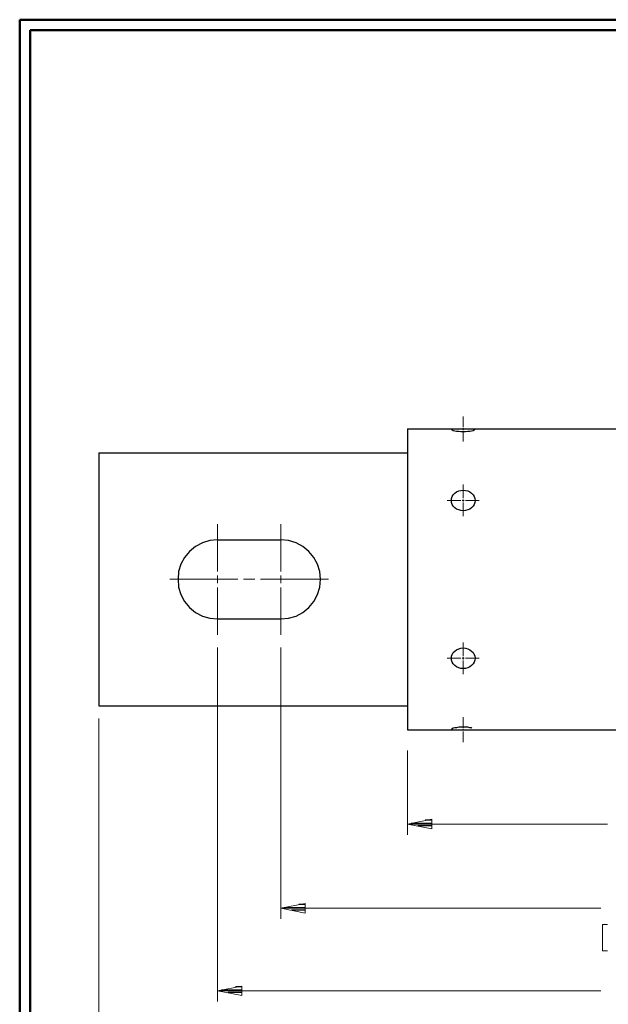
# Model space of a CAD drawing. Units: inches. Extents: x -3.57 to 3.55, y -2.65 to 2.89.
# Drawn here: x -3.57 to -1.44, y -0.79 to 2.76 of the extents above; entities that cross this region are included whole.
import ezdxf

# ---------------------------------------------------------------- set-up
doc = ezdxf.new("R2010")
doc.units = ezdxf.units.IN
doc.header["$MEASUREMENT"] = 0
doc.layers.add('Layer 1', color=7, linetype='Continuous')

msp = doc.modelspace()

# ---------------------------------------------------------------- linework, layer by layer
at = {"layer": 'Layer 1', "lineweight": 50}
for points in [[(3.5521, 2.7597), (3.5521, 2.7597), (-3.5667, 2.7597), (-3.5667, 2.7597)], [(-3.5667, 2.7597), (-3.5667, 2.7597), (-3.5667, -2.6458), (-3.5667, -2.6458)], [(3.5146, 2.7215), (3.5146, 2.7215), (-3.5285, 2.7215), (-3.5285, 2.7215)], [(-3.5285, 2.7215), (-3.5285, 2.7215), (-3.5285, -2.6076), (-3.5285, -2.6076)]]:
    msp.add_open_spline(points, degree=3, dxfattribs=at)
at = {"layer": 'Layer 1', "lineweight": 13}
for points in [[(-1.966, 1.2896), (-1.966, 1.2896), (-1.966, 1.3285), (-1.966, 1.3285)], [(-1.966, 1.2799), (-1.966, 1.2799), (-1.966, 1.2861), (-1.966, 1.2861)], [(-1.966, 1.2375), (-1.966, 1.2375), (-1.966, 1.2764), (-1.966, 1.2764)], [(-1.966, 1.0333), (-1.966, 1.0333), (-1.966, 1.0826), (-1.966, 1.0826)], [(-2.0236, 1.0257), (-2.0236, 1.0257), (-1.9743, 1.0257), (-1.9743, 1.0257)], [(-1.9701, 1.0257), (-1.9701, 1.0257), (-1.9625, 1.0257), (-1.9625, 1.0257)], [(-1.966, 1.0215), (-1.966, 1.0215), (-1.966, 1.0292), (-1.966, 1.0292)], [(-1.966, 0.9681), (-1.966, 0.9681), (-1.966, 1.0174), (-1.966, 1.0174)], [(-1.9583, 1.0257), (-1.9583, 1.0257), (-1.909, 1.0257), (-1.909, 1.0257)], [(-2.8528, 0.7694), (-2.8528, 0.7694), (-2.8528, 0.9403), (-2.8528, 0.9403)], [(-2.6243, 0.7694), (-2.6243, 0.7694), (-2.6243, 0.9403), (-2.6243, 0.9403)], [(-2.8528, 0.7264), (-2.8528, 0.7264), (-2.8528, 0.7549), (-2.8528, 0.7549)], [(-2.6243, 0.7264), (-2.6243, 0.7264), (-2.6243, 0.7549), (-2.6243, 0.7549)], [(-3.0243, 0.741), (-3.0243, 0.741), (-2.7792, 0.741), (-2.7792, 0.741)], [(-2.8528, 0.541), (-2.8528, 0.541), (-2.8528, 0.7118), (-2.8528, 0.7118)], [(-2.759, 0.741), (-2.759, 0.741), (-2.7181, 0.741), (-2.7181, 0.741)], [(-2.6972, 0.741), (-2.6972, 0.741), (-2.4528, 0.741), (-2.4528, 0.741)], [(-2.6243, 0.541), (-2.6243, 0.541), (-2.6243, 0.7118), (-2.6243, 0.7118)], [(-1.966, 0.4639), (-1.966, 0.4639), (-1.966, 0.5132), (-1.966, 0.5132)], [(-2.8528, 0.4951), (-2.8528, 0.4951), (-2.8528, -0.7819), (-2.8528, -0.7819)], [(-2.6243, 0.4951), (-2.6243, 0.4951), (-2.6243, -0.484), (-2.6243, -0.484)], [(-2.0236, 0.4562), (-2.0236, 0.4562), (-1.9743, 0.4562), (-1.9743, 0.4562)], [(-1.9701, 0.4562), (-1.9701, 0.4562), (-1.9625, 0.4562), (-1.9625, 0.4562)], [(-1.966, 0.4521), (-1.966, 0.4521), (-1.966, 0.4597), (-1.966, 0.4597)], [(-1.966, 0.3986), (-1.966, 0.3986), (-1.966, 0.4479), (-1.966, 0.4479)], [(-1.9583, 0.4562), (-1.9583, 0.4562), (-1.909, 0.4562), (-1.909, 0.4562)], [(-3.2812, 0.2382), (-3.2812, 0.2382), (-3.2812, -1.0792), (-3.2812, -1.0792)], [(-1.966, 0.2049), (-1.966, 0.2049), (-1.966, 0.2437), (-1.966, 0.2437)], [(-1.966, 0.1951), (-1.966, 0.1951), (-1.966, 0.2014), (-1.966, 0.2014)], [(-1.966, 0.1528), (-1.966, 0.1528), (-1.966, 0.1917), (-1.966, 0.1917)], [(-2.1674, 0.1236), (-2.1674, 0.1236), (-2.1674, -0.1806), (-2.1674, -0.1806)], [(-1.4458, -0.1424), (-1.4458, -0.1424), (-2.1674, -0.1424), (-2.1674, -0.1424)], [(-2.6243, -0.4458), (-2.6243, -0.4458), (-1.4694, -0.4458), (-1.4694, -0.4458)], [(-1.4458, -0.5049), (-1.4458, -0.5049), (-1.4632, -0.5049), (-1.4632, -0.5049)], [(-1.4632, -0.5049), (-1.4632, -0.5049), (-1.4632, -0.5993), (-1.4632, -0.5993)], [(-1.4632, -0.5993), (-1.4632, -0.5993), (-1.4458, -0.5993), (-1.4458, -0.5993)], [(-2.8528, -0.7438), (-2.8528, -0.7438), (-1.4694, -0.7438), (-1.4694, -0.7438)]]:
    msp.add_open_spline(points, degree=3, dxfattribs=at)
at = {"layer": 'Layer 1', "lineweight": 25}
for points in [[(-2.1674, 1.2833), (-2.1674, 1.2833), (-2.1674, 0.1979), (-2.1674, 0.1979)], [(-2.1674, 1.2833), (-2.1674, 1.2833), (-0.4542, 1.2833), (-0.4542, 1.2833)], [(-3.2812, 1.1972), (-3.2812, 1.1972), (-3.2812, 0.284), (-3.2812, 0.284)], [(-3.2812, 1.1972), (-3.2812, 1.1972), (-2.1674, 1.1972), (-2.1674, 1.1972)], [(-2.8528, 0.8833), (-2.8528, 0.8833), (-2.6243, 0.8833), (-2.6243, 0.8833)], [(-2.8528, 0.5979), (-2.8528, 0.5979), (-2.6243, 0.5979), (-2.6243, 0.5979)], [(-3.2812, 0.284), (-3.2812, 0.284), (-2.1674, 0.284), (-2.1674, 0.284)], [(-2.1674, 0.1979), (-2.1674, 0.1979), (-0.4542, 0.1979), (-0.4542, 0.1979)], [(-2.1535, -0.1389), (-2.1535, -0.1389), (-2.0799, -0.1389), (-2.0799, -0.1389)], [(-2.0799, -0.1285), (-2.0799, -0.1285), (-2.1035, -0.1285), (-2.1035, -0.1285)], [(-2.0799, -0.1486), (-2.0799, -0.1486), (-2.1299, -0.1486), (-2.1299, -0.1486)], [(-2.0799, -0.159), (-2.0799, -0.159), (-2.0799, -0.159), (-2.0799, -0.159)], [(-2.6097, -0.4431), (-2.6097, -0.4431), (-2.5361, -0.4431), (-2.5361, -0.4431)], [(-2.5361, -0.4528), (-2.5361, -0.4528), (-2.5861, -0.4528), (-2.5861, -0.4528)], [(-2.5361, -0.4326), (-2.5361, -0.4326), (-2.5597, -0.4326), (-2.5597, -0.4326)], [(-2.5361, -0.4632), (-2.5361, -0.4632), (-2.5361, -0.4632), (-2.5361, -0.4632)], [(-2.8382, -0.7403), (-2.8382, -0.7403), (-2.7646, -0.7403), (-2.7646, -0.7403)], [(-2.7646, -0.7299), (-2.7646, -0.7299), (-2.7882, -0.7299), (-2.7882, -0.7299)], [(-2.7646, -0.75), (-2.7646, -0.75), (-2.8146, -0.75), (-2.8146, -0.75)], [(-2.7646, -0.7604), (-2.7646, -0.7604), (-2.7646, -0.7604), (-2.7646, -0.7604)]]:
    msp.add_open_spline(points, degree=3, dxfattribs=at)
for points, knots in [([(-2.009, 1.2833), (-2.009, 1.2833), (-2.0083, 1.2812), (-2.0083, 1.2812), (-2.0083, 1.2812), (-2.0083, 1.2812), (-2.0062, 1.2799), (-2.0062, 1.2799), (-2.0062, 1.2799), (-2.0062, 1.2799), (-2.0021, 1.2778), (-2.0021, 1.2778), (-2.0021, 1.2778), (-2.0021, 1.2778), (-1.9965, 1.2764), (-1.9965, 1.2764), (-1.9965, 1.2764), (-1.9965, 1.2764), (-1.9903, 1.2757), (-1.9903, 1.2757), (-1.9903, 1.2757), (-1.9903, 1.2757), (-1.9826, 1.275), (-1.9826, 1.275), (-1.9826, 1.275), (-1.9826, 1.275), (-1.9743, 1.2743), (-1.9743, 1.2743), (-1.9743, 1.2743), (-1.9743, 1.2743), (-1.966, 1.2743), (-1.966, 1.2743), (-1.966, 1.2743), (-1.966, 1.2743), (-1.9576, 1.2743), (-1.9576, 1.2743), (-1.9576, 1.2743), (-1.9576, 1.2743), (-1.95, 1.275), (-1.95, 1.275), (-1.95, 1.275), (-1.95, 1.275), (-1.9424, 1.2757), (-1.9424, 1.2757), (-1.9424, 1.2757), (-1.9424, 1.2757), (-1.9361, 1.2764), (-1.9361, 1.2764), (-1.9361, 1.2764), (-1.9361, 1.2764), (-1.9306, 1.2778), (-1.9306, 1.2778), (-1.9306, 1.2778), (-1.9306, 1.2778), (-1.9264, 1.2799), (-1.9264, 1.2799), (-1.9264, 1.2799), (-1.9264, 1.2799), (-1.9243, 1.2812), (-1.9243, 1.2812), (-1.9243, 1.2812), (-1.9243, 1.2812), (-1.9236, 1.2833), (-1.9236, 1.2833)], [0, 0, 0, 0, 0.058824, 0.058824, 0.058824, 0.058824, 0.117647, 0.117647, 0.117647, 0.117647, 0.176471, 0.176471, 0.176471, 0.176471, 0.235294, 0.235294, 0.235294, 0.235294, 0.294118, 0.294118, 0.294118, 0.294118, 0.352941, 0.352941, 0.352941, 0.352941, 0.411765, 0.411765, 0.411765, 0.411765, 0.470588, 0.470588, 0.470588, 0.470588, 0.529412, 0.529412, 0.529412, 0.529412, 0.588235, 0.588235, 0.588235, 0.588235, 0.647059, 0.647059, 0.647059, 0.647059, 0.705882, 0.705882, 0.705882, 0.705882, 0.764706, 0.764706, 0.764706, 0.764706, 0.823529, 0.823529, 0.823529, 0.823529, 0.882353, 0.882353, 0.882353, 0.882353, 1, 1, 1, 1]), ([(-1.9236, 1.0257), (-1.9236, 1.0257), (-1.9243, 1.0326), (-1.9243, 1.0326), (-1.9243, 1.0326), (-1.9243, 1.0326), (-1.9264, 1.0396), (-1.9264, 1.0396), (-1.9264, 1.0396), (-1.9264, 1.0396), (-1.9306, 1.0458), (-1.9306, 1.0458), (-1.9306, 1.0458), (-1.9306, 1.0458), (-1.9361, 1.0514), (-1.9361, 1.0514), (-1.9361, 1.0514), (-1.9361, 1.0514), (-1.9424, 1.0562), (-1.9424, 1.0562), (-1.9424, 1.0562), (-1.9424, 1.0562), (-1.95, 1.0597), (-1.95, 1.0597), (-1.95, 1.0597), (-1.95, 1.0597), (-1.9576, 1.0618), (-1.9576, 1.0618), (-1.9576, 1.0618), (-1.9576, 1.0618), (-1.966, 1.0625), (-1.966, 1.0625), (-1.966, 1.0625), (-1.966, 1.0625), (-1.9743, 1.0618), (-1.9743, 1.0618), (-1.9743, 1.0618), (-1.9743, 1.0618), (-1.9826, 1.0597), (-1.9826, 1.0597), (-1.9826, 1.0597), (-1.9826, 1.0597), (-1.9903, 1.0562), (-1.9903, 1.0562), (-1.9903, 1.0562), (-1.9903, 1.0562), (-1.9965, 1.0514), (-1.9965, 1.0514), (-1.9965, 1.0514), (-1.9965, 1.0514), (-2.0021, 1.0458), (-2.0021, 1.0458), (-2.0021, 1.0458), (-2.0021, 1.0458), (-2.0062, 1.0396), (-2.0062, 1.0396), (-2.0062, 1.0396), (-2.0062, 1.0396), (-2.0083, 1.0326), (-2.0083, 1.0326), (-2.0083, 1.0326), (-2.0083, 1.0326), (-2.009, 1.0257), (-2.009, 1.0257), (-2.009, 1.0257), (-2.009, 1.0257), (-2.0083, 1.0181), (-2.0083, 1.0181), (-2.0083, 1.0181), (-2.0083, 1.0181), (-2.0062, 1.0111), (-2.0062, 1.0111), (-2.0062, 1.0111), (-2.0062, 1.0111), (-2.0021, 1.0049), (-2.0021, 1.0049), (-2.0021, 1.0049), (-2.0021, 1.0049), (-1.9965, 0.9993), (-1.9965, 0.9993), (-1.9965, 0.9993), (-1.9965, 0.9993), (-1.9903, 0.9944), (-1.9903, 0.9944), (-1.9903, 0.9944), (-1.9903, 0.9944), (-1.9826, 0.991), (-1.9826, 0.991), (-1.9826, 0.991), (-1.9826, 0.991), (-1.9743, 0.9889), (-1.9743, 0.9889), (-1.9743, 0.9889), (-1.9743, 0.9889), (-1.966, 0.9882), (-1.966, 0.9882), (-1.966, 0.9882), (-1.966, 0.9882), (-1.9576, 0.9889), (-1.9576, 0.9889), (-1.9576, 0.9889), (-1.9576, 0.9889), (-1.95, 0.991), (-1.95, 0.991), (-1.95, 0.991), (-1.95, 0.991), (-1.9424, 0.9944), (-1.9424, 0.9944), (-1.9424, 0.9944), (-1.9424, 0.9944), (-1.9361, 0.9993), (-1.9361, 0.9993), (-1.9361, 0.9993), (-1.9361, 0.9993), (-1.9306, 1.0049), (-1.9306, 1.0049), (-1.9306, 1.0049), (-1.9306, 1.0049), (-1.9264, 1.0111), (-1.9264, 1.0111), (-1.9264, 1.0111), (-1.9264, 1.0111), (-1.9243, 1.0181), (-1.9243, 1.0181), (-1.9243, 1.0181), (-1.9243, 1.0181), (-1.9236, 1.0257), (-1.9236, 1.0257)], [0, 0, 0, 0, 0.030303, 0.030303, 0.030303, 0.030303, 0.060606, 0.060606, 0.060606, 0.060606, 0.090909, 0.090909, 0.090909, 0.090909, 0.121212, 0.121212, 0.121212, 0.121212, 0.151515, 0.151515, 0.151515, 0.151515, 0.181818, 0.181818, 0.181818, 0.181818, 0.212121, 0.212121, 0.212121, 0.212121, 0.242424, 0.242424, 0.242424, 0.242424, 0.272727, 0.272727, 0.272727, 0.272727, 0.30303, 0.30303, 0.30303, 0.30303, 0.333333, 0.333333, 0.333333, 0.333333, 0.363636, 0.363636, 0.363636, 0.363636, 0.393939, 0.393939, 0.393939, 0.393939, 0.424242, 0.424242, 0.424242, 0.424242, 0.454545, 0.454545, 0.454545, 0.454545, 0.484848, 0.484848, 0.484848, 0.484848, 0.515152, 0.515152, 0.515152, 0.515152, 0.545455, 0.545455, 0.545455, 0.545455, 0.575758, 0.575758, 0.575758, 0.575758, 0.606061, 0.606061, 0.606061, 0.606061, 0.636364, 0.636364, 0.636364, 0.636364, 0.666667, 0.666667, 0.666667, 0.666667, 0.69697, 0.69697, 0.69697, 0.69697, 0.727273, 0.727273, 0.727273, 0.727273, 0.757576, 0.757576, 0.757576, 0.757576, 0.787879, 0.787879, 0.787879, 0.787879, 0.818182, 0.818182, 0.818182, 0.818182, 0.848485, 0.848485, 0.848485, 0.848485, 0.878788, 0.878788, 0.878788, 0.878788, 0.909091, 0.909091, 0.909091, 0.909091, 0.939394, 0.939394, 0.939394, 0.939394, 1, 1, 1, 1]), ([(-2.8528, 0.8833), (-2.8528, 0.8833), (-2.8806, 0.8806), (-2.8806, 0.8806), (-2.8806, 0.8806), (-2.8806, 0.8806), (-2.9069, 0.8729), (-2.9069, 0.8729), (-2.9069, 0.8729), (-2.9069, 0.8729), (-2.9319, 0.8597), (-2.9319, 0.8597), (-2.9319, 0.8597), (-2.9319, 0.8597), (-2.9535, 0.8417), (-2.9535, 0.8417), (-2.9535, 0.8417), (-2.9535, 0.8417), (-2.9715, 0.8201), (-2.9715, 0.8201), (-2.9715, 0.8201), (-2.9715, 0.8201), (-2.9847, 0.7951), (-2.9847, 0.7951), (-2.9847, 0.7951), (-2.9847, 0.7951), (-2.9931, 0.7687), (-2.9931, 0.7687), (-2.9931, 0.7687), (-2.9931, 0.7687), (-2.9951, 0.741), (-2.9951, 0.741), (-2.9951, 0.741), (-2.9951, 0.741), (-2.9931, 0.7125), (-2.9931, 0.7125), (-2.9931, 0.7125), (-2.9931, 0.7125), (-2.9847, 0.6861), (-2.9847, 0.6861), (-2.9847, 0.6861), (-2.9847, 0.6861), (-2.9715, 0.6611), (-2.9715, 0.6611), (-2.9715, 0.6611), (-2.9715, 0.6611), (-2.9535, 0.6396), (-2.9535, 0.6396), (-2.9535, 0.6396), (-2.9535, 0.6396), (-2.9319, 0.6215), (-2.9319, 0.6215), (-2.9319, 0.6215), (-2.9319, 0.6215), (-2.9069, 0.6083), (-2.9069, 0.6083), (-2.9069, 0.6083), (-2.9069, 0.6083), (-2.8806, 0.6007), (-2.8806, 0.6007), (-2.8806, 0.6007), (-2.8806, 0.6007), (-2.8528, 0.5979), (-2.8528, 0.5979)], [0, 0, 0, 0, 0.058824, 0.058824, 0.058824, 0.058824, 0.117647, 0.117647, 0.117647, 0.117647, 0.176471, 0.176471, 0.176471, 0.176471, 0.235294, 0.235294, 0.235294, 0.235294, 0.294118, 0.294118, 0.294118, 0.294118, 0.352941, 0.352941, 0.352941, 0.352941, 0.411765, 0.411765, 0.411765, 0.411765, 0.470588, 0.470588, 0.470588, 0.470588, 0.529412, 0.529412, 0.529412, 0.529412, 0.588235, 0.588235, 0.588235, 0.588235, 0.647059, 0.647059, 0.647059, 0.647059, 0.705882, 0.705882, 0.705882, 0.705882, 0.764706, 0.764706, 0.764706, 0.764706, 0.823529, 0.823529, 0.823529, 0.823529, 0.882353, 0.882353, 0.882353, 0.882353, 1, 1, 1, 1]), ([(-2.6243, 0.5979), (-2.6243, 0.5979), (-2.5965, 0.6007), (-2.5965, 0.6007), (-2.5965, 0.6007), (-2.5965, 0.6007), (-2.5694, 0.6083), (-2.5694, 0.6083), (-2.5694, 0.6083), (-2.5694, 0.6083), (-2.5444, 0.6215), (-2.5444, 0.6215), (-2.5444, 0.6215), (-2.5444, 0.6215), (-2.5229, 0.6396), (-2.5229, 0.6396), (-2.5229, 0.6396), (-2.5229, 0.6396), (-2.5049, 0.6611), (-2.5049, 0.6611), (-2.5049, 0.6611), (-2.5049, 0.6611), (-2.4917, 0.6861), (-2.4917, 0.6861), (-2.4917, 0.6861), (-2.4917, 0.6861), (-2.484, 0.7125), (-2.484, 0.7125), (-2.484, 0.7125), (-2.484, 0.7125), (-2.4812, 0.741), (-2.4812, 0.741), (-2.4812, 0.741), (-2.4812, 0.741), (-2.484, 0.7687), (-2.484, 0.7687), (-2.484, 0.7687), (-2.484, 0.7687), (-2.4917, 0.7951), (-2.4917, 0.7951), (-2.4917, 0.7951), (-2.4917, 0.7951), (-2.5049, 0.8201), (-2.5049, 0.8201), (-2.5049, 0.8201), (-2.5049, 0.8201), (-2.5229, 0.8417), (-2.5229, 0.8417), (-2.5229, 0.8417), (-2.5229, 0.8417), (-2.5444, 0.8597), (-2.5444, 0.8597), (-2.5444, 0.8597), (-2.5444, 0.8597), (-2.5694, 0.8729), (-2.5694, 0.8729), (-2.5694, 0.8729), (-2.5694, 0.8729), (-2.5965, 0.8806), (-2.5965, 0.8806), (-2.5965, 0.8806), (-2.5965, 0.8806), (-2.6243, 0.8833), (-2.6243, 0.8833)], [0, 0, 0, 0, 0.058824, 0.058824, 0.058824, 0.058824, 0.117647, 0.117647, 0.117647, 0.117647, 0.176471, 0.176471, 0.176471, 0.176471, 0.235294, 0.235294, 0.235294, 0.235294, 0.294118, 0.294118, 0.294118, 0.294118, 0.352941, 0.352941, 0.352941, 0.352941, 0.411765, 0.411765, 0.411765, 0.411765, 0.470588, 0.470588, 0.470588, 0.470588, 0.529412, 0.529412, 0.529412, 0.529412, 0.588235, 0.588235, 0.588235, 0.588235, 0.647059, 0.647059, 0.647059, 0.647059, 0.705882, 0.705882, 0.705882, 0.705882, 0.764706, 0.764706, 0.764706, 0.764706, 0.823529, 0.823529, 0.823529, 0.823529, 0.882353, 0.882353, 0.882353, 0.882353, 1, 1, 1, 1]), ([(-1.9236, 0.4562), (-1.9236, 0.4562), (-1.9243, 0.4632), (-1.9243, 0.4632), (-1.9243, 0.4632), (-1.9243, 0.4632), (-1.9264, 0.4701), (-1.9264, 0.4701), (-1.9264, 0.4701), (-1.9264, 0.4701), (-1.9306, 0.4764), (-1.9306, 0.4764), (-1.9306, 0.4764), (-1.9306, 0.4764), (-1.9361, 0.4819), (-1.9361, 0.4819), (-1.9361, 0.4819), (-1.9361, 0.4819), (-1.9424, 0.4868), (-1.9424, 0.4868), (-1.9424, 0.4868), (-1.9424, 0.4868), (-1.95, 0.4903), (-1.95, 0.4903), (-1.95, 0.4903), (-1.95, 0.4903), (-1.9576, 0.4924), (-1.9576, 0.4924), (-1.9576, 0.4924), (-1.9576, 0.4924), (-1.966, 0.4931), (-1.966, 0.4931), (-1.966, 0.4931), (-1.966, 0.4931), (-1.9743, 0.4924), (-1.9743, 0.4924), (-1.9743, 0.4924), (-1.9743, 0.4924), (-1.9826, 0.4903), (-1.9826, 0.4903), (-1.9826, 0.4903), (-1.9826, 0.4903), (-1.9903, 0.4868), (-1.9903, 0.4868), (-1.9903, 0.4868), (-1.9903, 0.4868), (-1.9965, 0.4819), (-1.9965, 0.4819), (-1.9965, 0.4819), (-1.9965, 0.4819), (-2.0021, 0.4764), (-2.0021, 0.4764), (-2.0021, 0.4764), (-2.0021, 0.4764), (-2.0062, 0.4701), (-2.0062, 0.4701), (-2.0062, 0.4701), (-2.0062, 0.4701), (-2.0083, 0.4632), (-2.0083, 0.4632), (-2.0083, 0.4632), (-2.0083, 0.4632), (-2.009, 0.4562), (-2.009, 0.4562), (-2.009, 0.4562), (-2.009, 0.4562), (-2.0083, 0.4486), (-2.0083, 0.4486), (-2.0083, 0.4486), (-2.0083, 0.4486), (-2.0062, 0.4417), (-2.0062, 0.4417), (-2.0062, 0.4417), (-2.0062, 0.4417), (-2.0021, 0.4354), (-2.0021, 0.4354), (-2.0021, 0.4354), (-2.0021, 0.4354), (-1.9965, 0.4299), (-1.9965, 0.4299), (-1.9965, 0.4299), (-1.9965, 0.4299), (-1.9903, 0.425), (-1.9903, 0.425), (-1.9903, 0.425), (-1.9903, 0.425), (-1.9826, 0.4215), (-1.9826, 0.4215), (-1.9826, 0.4215), (-1.9826, 0.4215), (-1.9743, 0.4194), (-1.9743, 0.4194), (-1.9743, 0.4194), (-1.9743, 0.4194), (-1.966, 0.4187), (-1.966, 0.4187), (-1.966, 0.4187), (-1.966, 0.4187), (-1.9576, 0.4194), (-1.9576, 0.4194), (-1.9576, 0.4194), (-1.9576, 0.4194), (-1.95, 0.4215), (-1.95, 0.4215), (-1.95, 0.4215), (-1.95, 0.4215), (-1.9424, 0.425), (-1.9424, 0.425), (-1.9424, 0.425), (-1.9424, 0.425), (-1.9361, 0.4299), (-1.9361, 0.4299), (-1.9361, 0.4299), (-1.9361, 0.4299), (-1.9306, 0.4354), (-1.9306, 0.4354), (-1.9306, 0.4354), (-1.9306, 0.4354), (-1.9264, 0.4417), (-1.9264, 0.4417), (-1.9264, 0.4417), (-1.9264, 0.4417), (-1.9243, 0.4486), (-1.9243, 0.4486), (-1.9243, 0.4486), (-1.9243, 0.4486), (-1.9236, 0.4562), (-1.9236, 0.4562)], [0, 0, 0, 0, 0.030303, 0.030303, 0.030303, 0.030303, 0.060606, 0.060606, 0.060606, 0.060606, 0.090909, 0.090909, 0.090909, 0.090909, 0.121212, 0.121212, 0.121212, 0.121212, 0.151515, 0.151515, 0.151515, 0.151515, 0.181818, 0.181818, 0.181818, 0.181818, 0.212121, 0.212121, 0.212121, 0.212121, 0.242424, 0.242424, 0.242424, 0.242424, 0.272727, 0.272727, 0.272727, 0.272727, 0.30303, 0.30303, 0.30303, 0.30303, 0.333333, 0.333333, 0.333333, 0.333333, 0.363636, 0.363636, 0.363636, 0.363636, 0.393939, 0.393939, 0.393939, 0.393939, 0.424242, 0.424242, 0.424242, 0.424242, 0.454545, 0.454545, 0.454545, 0.454545, 0.484848, 0.484848, 0.484848, 0.484848, 0.515152, 0.515152, 0.515152, 0.515152, 0.545455, 0.545455, 0.545455, 0.545455, 0.575758, 0.575758, 0.575758, 0.575758, 0.606061, 0.606061, 0.606061, 0.606061, 0.636364, 0.636364, 0.636364, 0.636364, 0.666667, 0.666667, 0.666667, 0.666667, 0.69697, 0.69697, 0.69697, 0.69697, 0.727273, 0.727273, 0.727273, 0.727273, 0.757576, 0.757576, 0.757576, 0.757576, 0.787879, 0.787879, 0.787879, 0.787879, 0.818182, 0.818182, 0.818182, 0.818182, 0.848485, 0.848485, 0.848485, 0.848485, 0.878788, 0.878788, 0.878788, 0.878788, 0.909091, 0.909091, 0.909091, 0.909091, 0.939394, 0.939394, 0.939394, 0.939394, 1, 1, 1, 1]), ([(-1.9347, 0.2042), (-1.9347, 0.2042), (-1.9361, 0.2049), (-1.9361, 0.2049), (-1.9361, 0.2049), (-1.9361, 0.2049), (-1.9424, 0.2056), (-1.9424, 0.2056), (-1.9424, 0.2056), (-1.9424, 0.2056), (-1.95, 0.2069), (-1.95, 0.2069), (-1.95, 0.2069), (-1.95, 0.2069), (-1.9576, 0.2069), (-1.9576, 0.2069), (-1.9576, 0.2069), (-1.9576, 0.2069), (-1.966, 0.2076), (-1.966, 0.2076), (-1.966, 0.2076), (-1.966, 0.2076), (-1.9743, 0.2069), (-1.9743, 0.2069), (-1.9743, 0.2069), (-1.9743, 0.2069), (-1.9826, 0.2069), (-1.9826, 0.2069), (-1.9826, 0.2069), (-1.9826, 0.2069), (-1.9903, 0.2056), (-1.9903, 0.2056), (-1.9903, 0.2056), (-1.9903, 0.2056), (-1.9965, 0.2049), (-1.9965, 0.2049), (-1.9965, 0.2049), (-1.9965, 0.2049), (-2.0021, 0.2035), (-2.0021, 0.2035), (-2.0021, 0.2035), (-2.0021, 0.2035), (-2.0062, 0.2014), (-2.0062, 0.2014), (-2.0062, 0.2014), (-2.0062, 0.2014), (-2.0083, 0.2), (-2.0083, 0.2), (-2.0083, 0.2), (-2.0083, 0.2), (-2.009, 0.1979), (-2.009, 0.1979)], [0, 0, 0, 0, 0.071429, 0.071429, 0.071429, 0.071429, 0.142857, 0.142857, 0.142857, 0.142857, 0.214286, 0.214286, 0.214286, 0.214286, 0.285714, 0.285714, 0.285714, 0.285714, 0.357143, 0.357143, 0.357143, 0.357143, 0.428571, 0.428571, 0.428571, 0.428571, 0.5, 0.5, 0.5, 0.5, 0.571429, 0.571429, 0.571429, 0.571429, 0.642857, 0.642857, 0.642857, 0.642857, 0.714286, 0.714286, 0.714286, 0.714286, 0.785714, 0.785714, 0.785714, 0.785714, 0.857143, 0.857143, 0.857143, 0.857143, 1, 1, 1, 1])]:
    msp.add_open_spline(points, degree=3, knots=knots, dxfattribs=at)
at = {"layer": 'Layer 1', "lineweight": 13}
for points in [[(-2.0799, -0.125), (-2.0799, -0.125), (-2.1674, -0.1424), (-2.1674, -0.1424), (-2.1674, -0.1424), (-2.1674, -0.1424), (-2.0799, -0.1597), (-2.0799, -0.1597), (-2.0799, -0.1597), (-2.0799, -0.1597), (-2.0799, -0.125), (-2.0799, -0.125)], [(-2.5368, -0.4285), (-2.5368, -0.4285), (-2.6243, -0.4458), (-2.6243, -0.4458), (-2.6243, -0.4458), (-2.6243, -0.4458), (-2.5368, -0.4632), (-2.5368, -0.4632), (-2.5368, -0.4632), (-2.5368, -0.4632), (-2.5368, -0.4285), (-2.5368, -0.4285)], [(-2.7653, -0.7264), (-2.7653, -0.7264), (-2.8528, -0.7438), (-2.8528, -0.7438), (-2.8528, -0.7438), (-2.8528, -0.7438), (-2.7653, -0.7611), (-2.7653, -0.7611), (-2.7653, -0.7611), (-2.7653, -0.7611), (-2.7653, -0.7264), (-2.7653, -0.7264)]]:
    msp.add_open_spline(points, degree=3, knots=[0, 0, 0, 0, 0.25, 0.25, 0.25, 0.25, 0.5, 0.5, 0.5, 0.5, 1, 1, 1, 1], dxfattribs=at)

doc.saveas('drawing.dxf')
